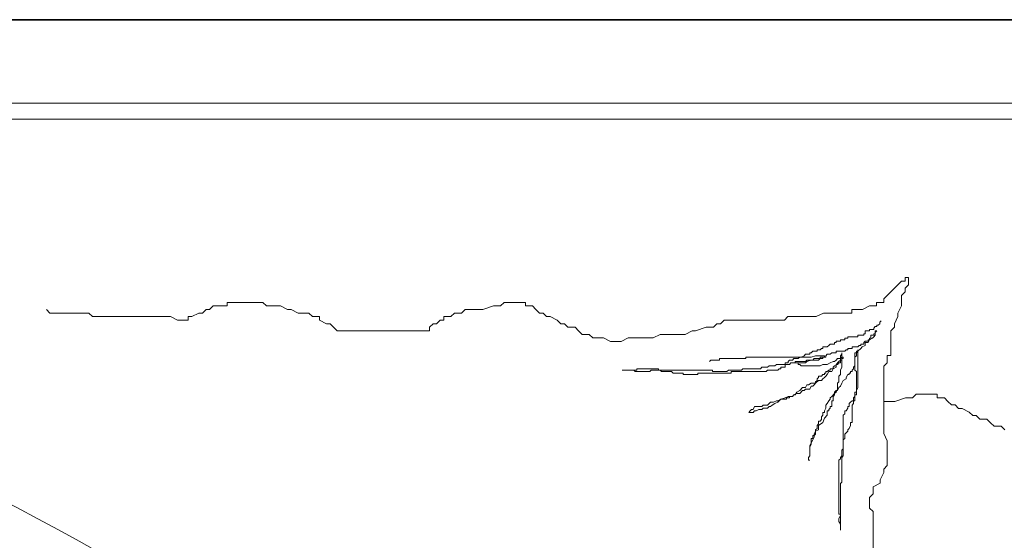
# Model space of a CAD drawing. Units: millimetres. Extents: x 15 to 1532, y 360 to 621.
# Drawn here: x 822 to 822, y 454 to 454 of the extents above; entities that cross this region are included whole.
import ezdxf

# ---------------------------------------------------------------- set-up
doc = ezdxf.new("R2010")
doc.units = ezdxf.units.MM
doc.layers.add('mobiliario.', color=7, linetype='Continuous', lineweight=9, true_color=0x595959)
doc.layers.add('MUROS', color=1, linetype='Continuous', lineweight=30)

# ---------------------------------------------------------------- blocks, each defined once
blk = doc.blocks.new('50')
at = {"layer": 'mobiliario.'}
for p, q in [((-1739.316, 2506.172), (-1411.316, 2506.172)), ((-1739.316, 2503.172), (-1411.316, 2503.172)), ((-1674.837, 2502.594), (-1585.054, 2502.594))]:
    blk.add_line(p, q, dxfattribs=at)
at = {"layer": 'mobiliario.', "color": 8}
for p, q in [((-1603.905, 2496.516), (-1603.65, 2496.771)), ((-1603.65, 2496.771), (-1603.522, 2496.771)), ((-1603.522, 2496.899), (-1603.395, 2496.899)), ((-1603.522, 2496.771), (-1603.522, 2496.899)), ((-1603.395, 2496.899), (-1603.395, 2496.644)), ((-1604.288, 2496.134), (-1604.033, 2496.389)), ((-1604.033, 2496.389), (-1603.905, 2496.516)), ((-1603.522, 2496.389), (-1603.65, 2496.261)), ((-1603.395, 2496.644), (-1603.522, 2496.516)), ((-1603.522, 2496.516), (-1603.522, 2496.389)), ((-1627.891, 2496.007), (-1626.615, 2496.007)), ((-1627.891, 2495.879), (-1627.891, 2496.007)), ((-1626.615, 2496.007), (-1626.487, 2495.879)), ((-1618.067, 2495.879), (-1617.939, 2496.007)), ((-1617.939, 2496.007), (-1617.174, 2496.007)), ((-1617.174, 2496.007), (-1617.174, 2495.879)), ((-1604.543, 2496.007), (-1604.288, 2496.007)), ((-1604.543, 2495.879), (-1604.543, 2496.007)), ((-1604.288, 2496.007), (-1604.288, 2496.134)), ((-1603.65, 2496.261), (-1603.65, 2495.879)), ((-1634.397, 2495.752), (-1634.27, 2495.624)), ((-1634.27, 2495.624), (-1632.866, 2495.624)), ((-1632.866, 2495.624), (-1632.739, 2495.497)), ((-1629.166, 2495.497), (-1628.911, 2495.624)), ((-1628.911, 2495.624), (-1628.784, 2495.624)), ((-1628.784, 2495.624), (-1628.656, 2495.752)), ((-1628.656, 2495.752), (-1628.529, 2495.752)), ((-1628.529, 2495.752), (-1628.401, 2495.879)), ((-1628.401, 2495.879), (-1627.891, 2495.879)), ((-1626.487, 2495.879), (-1625.977, 2495.879)), ((-1625.977, 2495.879), (-1625.722, 2495.752)), ((-1625.722, 2495.752), (-1625.594, 2495.752)), ((-1625.594, 2495.752), (-1625.339, 2495.624)), ((-1625.339, 2495.624), (-1624.956, 2495.624)), ((-1624.956, 2495.624), (-1624.829, 2495.497)), ((-1619.853, 2495.497), (-1619.725, 2495.624)), ((-1619.725, 2495.624), (-1619.47, 2495.624)), ((-1619.47, 2495.624), (-1619.343, 2495.752)), ((-1619.343, 2495.752), (-1618.705, 2495.752)), ((-1618.705, 2495.752), (-1618.322, 2495.879)), ((-1618.322, 2495.879), (-1618.067, 2495.879)), ((-1617.174, 2495.879), (-1616.919, 2495.879)), ((-1616.919, 2495.879), (-1616.791, 2495.752)), ((-1616.791, 2495.752), (-1616.663, 2495.624)), ((-1616.663, 2495.624), (-1616.536, 2495.624)), ((-1616.536, 2495.624), (-1616.408, 2495.497)), ((-1606.712, 2495.497), (-1606.457, 2495.624)), ((-1606.457, 2495.624), (-1605.436, 2495.624)), ((-1605.436, 2495.752), (-1605.053, 2495.752)), ((-1605.436, 2495.624), (-1605.436, 2495.752)), ((-1605.053, 2495.752), (-1604.798, 2495.879)), ((-1604.798, 2495.879), (-1604.543, 2495.879)), ((-1603.65, 2495.879), (-1603.778, 2495.624)), ((-1603.778, 2495.624), (-1603.778, 2495.497)), ((-1632.739, 2495.497), (-1629.932, 2495.497)), ((-1629.932, 2495.497), (-1629.677, 2495.369)), ((-1629.677, 2495.369), (-1629.294, 2495.369)), ((-1629.294, 2495.497), (-1629.166, 2495.497)), ((-1629.294, 2495.369), (-1629.294, 2495.497)), ((-1624.829, 2495.497), (-1624.573, 2495.497)), ((-1624.573, 2495.497), (-1624.573, 2495.369)), ((-1624.573, 2495.369), (-1624.318, 2495.242)), ((-1620.363, 2495.242), (-1620.236, 2495.369)), ((-1620.236, 2495.369), (-1620.108, 2495.369)), ((-1620.108, 2495.497), (-1619.853, 2495.497)), ((-1620.108, 2495.369), (-1620.108, 2495.497)), ((-1616.408, 2495.497), (-1616.281, 2495.497)), ((-1616.281, 2495.497), (-1616.025, 2495.369)), ((-1616.025, 2495.369), (-1615.898, 2495.242)), ((-1610.157, 2495.242), (-1610.029, 2495.369)), ((-1610.029, 2495.369), (-1607.86, 2495.369)), ((-1607.86, 2495.369), (-1607.733, 2495.497)), ((-1607.733, 2495.497), (-1606.712, 2495.497)), ((-1604.381, 2495.347), (-1604.433, 2495.294)), ((-1604.433, 2495.294), (-1604.433, 2495.242)), ((-1603.778, 2495.497), (-1603.905, 2495.242)), ((-1624.318, 2495.242), (-1624.191, 2495.242)), ((-1624.191, 2495.242), (-1623.936, 2494.987)), ((-1623.936, 2494.987), (-1620.618, 2494.987)), ((-1620.618, 2495.114), (-1620.491, 2495.242)), ((-1620.618, 2494.987), (-1620.618, 2495.114)), ((-1620.491, 2495.242), (-1620.363, 2495.242)), ((-1615.898, 2495.242), (-1615.77, 2495.242)), ((-1615.77, 2495.242), (-1615.643, 2495.114)), ((-1615.643, 2495.114), (-1615.388, 2495.114)), ((-1615.388, 2495.114), (-1615.26, 2494.987)), ((-1615.26, 2494.987), (-1615.132, 2494.859)), ((-1611.433, 2494.859), (-1611.177, 2494.987)), ((-1611.177, 2494.987), (-1611.05, 2494.987)), ((-1611.05, 2494.987), (-1610.667, 2495.114)), ((-1610.667, 2495.114), (-1610.412, 2495.114)), ((-1610.412, 2495.114), (-1610.284, 2495.242)), ((-1610.284, 2495.242), (-1610.157, 2495.242)), ((-1604.956, 2494.981), (-1604.956, 2494.876)), ((-1604.799, 2494.981), (-1604.956, 2494.981)), ((-1604.799, 2495.033), (-1604.799, 2494.981)), ((-1604.642, 2495.033), (-1604.799, 2495.033)), ((-1604.59, 2495.138), (-1604.642, 2495.085)), ((-1604.642, 2495.085), (-1604.642, 2495.033)), ((-1604.538, 2495.138), (-1604.59, 2495.138)), ((-1604.538, 2494.981), (-1604.59, 2494.928)), ((-1604.59, 2494.981), (-1604.538, 2494.981)), ((-1604.59, 2494.876), (-1604.59, 2494.981)), ((-1604.59, 2494.928), (-1604.59, 2494.824)), ((-1604.538, 2495.19), (-1604.538, 2495.138)), ((-1604.485, 2495.19), (-1604.538, 2495.19)), ((-1604.433, 2495.242), (-1604.485, 2495.19)), ((-1603.905, 2495.114), (-1604.033, 2494.987)), ((-1604.033, 2494.987), (-1604.033, 2494.094)), ((-1603.905, 2495.242), (-1603.905, 2495.114)), ((-1615.132, 2494.859), (-1614.877, 2494.859)), ((-1614.877, 2494.859), (-1614.75, 2494.732)), ((-1614.75, 2494.732), (-1614.367, 2494.732)), ((-1614.367, 2494.732), (-1614.112, 2494.604)), ((-1614.112, 2494.604), (-1613.729, 2494.604)), ((-1613.729, 2494.604), (-1613.474, 2494.732)), ((-1613.474, 2494.732), (-1612.581, 2494.732)), ((-1612.581, 2494.732), (-1612.326, 2494.859)), ((-1612.326, 2494.859), (-1611.433, 2494.859)), ((-1606.055, 2494.563), (-1606.055, 2494.51)), ((-1606.002, 2494.563), (-1606.055, 2494.563)), ((-1606.002, 2494.615), (-1606.002, 2494.563)), ((-1605.845, 2494.615), (-1606.002, 2494.615)), ((-1605.845, 2494.667), (-1605.845, 2494.615)), ((-1605.688, 2494.667), (-1605.845, 2494.667)), ((-1605.688, 2494.719), (-1605.688, 2494.667)), ((-1605.584, 2494.719), (-1605.688, 2494.719)), ((-1605.584, 2494.772), (-1605.584, 2494.719)), ((-1605.218, 2494.772), (-1605.584, 2494.772)), ((-1605.218, 2494.824), (-1605.218, 2494.772)), ((-1605.008, 2494.824), (-1605.218, 2494.824)), ((-1605.008, 2494.876), (-1605.008, 2494.824)), ((-1604.956, 2494.876), (-1605.008, 2494.876)), ((-1605.008, 2494.563), (-1604.956, 2494.615)), ((-1605.008, 2494.51), (-1605.008, 2494.563)), ((-1604.956, 2494.615), (-1604.851, 2494.615)), ((-1604.956, 2494.563), (-1604.956, 2494.458)), ((-1604.851, 2494.563), (-1604.956, 2494.563)), ((-1604.799, 2494.667), (-1604.851, 2494.563)), ((-1604.851, 2494.667), (-1604.799, 2494.667)), ((-1604.851, 2494.615), (-1604.851, 2494.667)), ((-1604.694, 2494.719), (-1604.799, 2494.667)), ((-1604.799, 2494.719), (-1604.747, 2494.719)), ((-1604.799, 2494.667), (-1604.799, 2494.719)), ((-1604.747, 2494.824), (-1604.642, 2494.824)), ((-1604.747, 2494.719), (-1604.747, 2494.824)), ((-1604.642, 2494.772), (-1604.694, 2494.719)), ((-1604.642, 2494.876), (-1604.59, 2494.876)), ((-1604.642, 2494.824), (-1604.642, 2494.876)), ((-1604.59, 2494.824), (-1604.642, 2494.772)), ((-1606.839, 2494.249), (-1606.892, 2494.197)), ((-1606.682, 2494.249), (-1606.839, 2494.249)), ((-1606.682, 2494.301), (-1606.682, 2494.249)), ((-1606.578, 2494.301), (-1606.682, 2494.301)), ((-1606.525, 2494.354), (-1606.578, 2494.301)), ((-1606.473, 2494.354), (-1606.525, 2494.354)), ((-1606.473, 2494.406), (-1606.473, 2494.354)), ((-1606.316, 2494.406), (-1606.473, 2494.406)), ((-1606.264, 2494.458), (-1606.316, 2494.406)), ((-1606.212, 2494.51), (-1606.264, 2494.458)), ((-1606.055, 2494.51), (-1606.212, 2494.51)), ((-1606.002, 2494.249), (-1605.688, 2494.249)), ((-1606.002, 2494.197), (-1606.002, 2494.249)), ((-1605.688, 2494.249), (-1605.636, 2494.301)), ((-1605.636, 2494.301), (-1605.584, 2494.301)), ((-1605.584, 2494.354), (-1605.427, 2494.354)), ((-1605.584, 2494.301), (-1605.584, 2494.354)), ((-1605.427, 2494.406), (-1605.218, 2494.406)), ((-1605.427, 2494.354), (-1605.427, 2494.406)), ((-1605.27, 2494.249), (-1605.27, 2494.197)), ((-1605.218, 2494.249), (-1605.27, 2494.249)), ((-1605.218, 2494.249), (-1605.27, 2494.197)), ((-1605.218, 2494.406), (-1605.165, 2494.458)), ((-1605.113, 2494.354), (-1605.218, 2494.249)), ((-1605.218, 2494.301), (-1605.218, 2494.249)), ((-1605.218, 2492.942), (-1605.218, 2494.301)), ((-1605.165, 2494.458), (-1605.113, 2494.458)), ((-1605.113, 2494.51), (-1605.008, 2494.51)), ((-1605.113, 2494.458), (-1605.113, 2494.51)), ((-1605.061, 2494.406), (-1605.113, 2494.354)), ((-1604.956, 2494.458), (-1605.061, 2494.406)), ((-1610.501, 2493.935), (-1610.554, 2493.883)), ((-1610.187, 2493.935), (-1610.501, 2493.935)), ((-1609.246, 2493.988), (-1610.187, 2493.988)), ((-1610.187, 2493.988), (-1610.187, 2493.935)), ((-1609.246, 2494.04), (-1609.246, 2493.988)), ((-1606.892, 2494.04), (-1609.246, 2494.04)), ((-1607.676, 2493.935), (-1607.729, 2493.883)), ((-1607.729, 2493.883), (-1607.729, 2493.831)), ((-1607.572, 2493.935), (-1607.676, 2493.935)), ((-1607.519, 2493.988), (-1607.572, 2493.935)), ((-1607.363, 2493.988), (-1607.519, 2493.988)), ((-1607.467, 2493.883), (-1607.101, 2493.883)), ((-1607.467, 2493.831), (-1607.467, 2493.883)), ((-1607.31, 2494.04), (-1607.363, 2493.988)), ((-1607.258, 2494.04), (-1607.31, 2494.04)), ((-1607.153, 2494.092), (-1607.258, 2494.04)), ((-1607.101, 2494.144), (-1607.153, 2494.092)), ((-1606.944, 2494.144), (-1607.101, 2494.144)), ((-1607.101, 2493.883), (-1607.049, 2493.935)), ((-1607.101, 2493.831), (-1607.049, 2493.883)), ((-1607.049, 2493.883), (-1606.892, 2493.935)), ((-1607.049, 2493.935), (-1606.839, 2493.935)), ((-1606.944, 2494.197), (-1606.944, 2494.144)), ((-1606.892, 2494.197), (-1606.944, 2494.197)), ((-1606.735, 2494.092), (-1606.892, 2494.04)), ((-1606.892, 2493.935), (-1606.63, 2493.935)), ((-1606.839, 2493.935), (-1606.787, 2493.988)), ((-1606.787, 2493.988), (-1606.578, 2493.988)), ((-1606.421, 2494.092), (-1606.735, 2494.092)), ((-1606.63, 2493.935), (-1606.578, 2493.988)), ((-1606.578, 2494.04), (-1606.369, 2494.04)), ((-1606.578, 2493.988), (-1606.578, 2494.04)), ((-1606.578, 2493.988), (-1606.473, 2493.988)), ((-1606.473, 2494.04), (-1606.421, 2494.04)), ((-1606.473, 2493.988), (-1606.473, 2494.04)), ((-1606.421, 2494.04), (-1606.421, 2494.092)), ((-1606.369, 2494.092), (-1606.316, 2494.144)), ((-1606.369, 2494.04), (-1606.369, 2494.092)), ((-1606.316, 2494.144), (-1606.212, 2494.144)), ((-1606.212, 2494.144), (-1606.159, 2494.197)), ((-1606.107, 2493.883), (-1606.212, 2493.831)), ((-1606.159, 2494.197), (-1606.002, 2494.197)), ((-1606.055, 2493.883), (-1606.107, 2493.883)), ((-1606.002, 2493.935), (-1606.055, 2493.883)), ((-1605.95, 2493.988), (-1606.002, 2493.935)), ((-1605.898, 2493.883), (-1606.002, 2493.779)), ((-1605.845, 2493.988), (-1605.95, 2493.988)), ((-1605.845, 2493.935), (-1605.898, 2493.883)), ((-1605.793, 2494.144), (-1605.845, 2494.092)), ((-1605.845, 2494.092), (-1605.845, 2493.935)), ((-1605.793, 2494.04), (-1605.845, 2493.988)), ((-1605.845, 2493.935), (-1605.793, 2493.935)), ((-1605.845, 2493.831), (-1605.845, 2493.935)), ((-1605.793, 2494.197), (-1605.793, 2494.144)), ((-1605.793, 2493.674), (-1605.793, 2494.197)), ((-1605.741, 2494.04), (-1605.793, 2494.04)), ((-1605.793, 2493.988), (-1605.741, 2493.988)), ((-1605.793, 2493.935), (-1605.793, 2493.988)), ((-1605.741, 2493.988), (-1605.741, 2494.04)), ((-1605.322, 2494.197), (-1605.322, 2493.726)), ((-1605.27, 2494.197), (-1605.322, 2494.197)), ((-1605.27, 2494.092), (-1605.322, 2494.04)), ((-1605.322, 2494.04), (-1605.322, 2493.569)), ((-1605.27, 2494.197), (-1605.27, 2494.092)), ((-1604.16, 2494.094), (-1604.16, 2493.84)), ((-1604.033, 2494.094), (-1604.16, 2494.094)), ((-1613.693, 2493.569), (-1613.169, 2493.569)), ((-1613.274, 2493.569), (-1613.693, 2493.569)), ((-1613.222, 2493.517), (-1613.274, 2493.569)), ((-1612.699, 2493.517), (-1613.222, 2493.517)), ((-1613.169, 2493.622), (-1612.385, 2493.622)), ((-1613.169, 2493.569), (-1613.169, 2493.622)), ((-1612.646, 2493.569), (-1612.699, 2493.517)), ((-1610.449, 2493.569), (-1612.646, 2493.569)), ((-1612.385, 2493.622), (-1612.385, 2493.569)), ((-1612.385, 2493.569), (-1612.332, 2493.569)), ((-1612.332, 2493.569), (-1612.28, 2493.517)), ((-1612.28, 2493.517), (-1611.914, 2493.517)), ((-1611.914, 2493.517), (-1611.862, 2493.465)), ((-1610.449, 2493.517), (-1610.449, 2493.569)), ((-1609.926, 2493.517), (-1610.449, 2493.517)), ((-1609.874, 2493.569), (-1609.926, 2493.517)), ((-1609.403, 2493.569), (-1609.874, 2493.569)), ((-1609.769, 2493.517), (-1608.513, 2493.517)), ((-1609.769, 2493.465), (-1609.769, 2493.517)), ((-1609.35, 2493.622), (-1609.403, 2493.569)), ((-1608.723, 2493.622), (-1609.35, 2493.622)), ((-1608.67, 2493.674), (-1608.723, 2493.622)), ((-1608.461, 2493.674), (-1608.67, 2493.674)), ((-1608.513, 2493.517), (-1608.461, 2493.569)), ((-1608.409, 2493.726), (-1608.461, 2493.674)), ((-1608.461, 2493.569), (-1608.095, 2493.569)), ((-1608.2, 2493.726), (-1608.409, 2493.726)), ((-1608.147, 2493.779), (-1608.2, 2493.726)), ((-1607.833, 2493.779), (-1608.147, 2493.779)), ((-1608.095, 2493.569), (-1608.043, 2493.622)), ((-1608.043, 2493.622), (-1607.99, 2493.622)), ((-1607.99, 2493.674), (-1607.833, 2493.674)), ((-1607.99, 2493.622), (-1607.99, 2493.674)), ((-1607.833, 2493.831), (-1607.833, 2493.779)), ((-1607.729, 2493.831), (-1607.833, 2493.831)), ((-1607.833, 2493.779), (-1607.676, 2493.779)), ((-1607.833, 2493.674), (-1607.833, 2493.779)), ((-1607.676, 2493.779), (-1607.624, 2493.831)), ((-1607.624, 2493.831), (-1607.467, 2493.831)), ((-1607.467, 2493.831), (-1607.101, 2493.831)), ((-1607.363, 2493.831), (-1607.467, 2493.831)), ((-1607.363, 2493.779), (-1607.363, 2493.831)), ((-1607.31, 2493.779), (-1607.363, 2493.779)), ((-1607.258, 2493.726), (-1607.31, 2493.779)), ((-1606.578, 2493.726), (-1607.258, 2493.726)), ((-1606.473, 2493.779), (-1606.578, 2493.726)), ((-1606.316, 2493.779), (-1606.473, 2493.779)), ((-1606.369, 2493.517), (-1606.316, 2493.517)), ((-1606.369, 2493.465), (-1606.369, 2493.517)), ((-1606.212, 2493.831), (-1606.316, 2493.779)), ((-1606.316, 2493.517), (-1606.264, 2493.569)), ((-1606.264, 2493.517), (-1606.316, 2493.413)), ((-1606.264, 2493.569), (-1606.212, 2493.569)), ((-1606.159, 2493.517), (-1606.264, 2493.517)), ((-1606.212, 2493.622), (-1606.107, 2493.622)), ((-1606.212, 2493.569), (-1606.212, 2493.622)), ((-1606.107, 2493.622), (-1606.159, 2493.517)), ((-1606.107, 2493.674), (-1606.055, 2493.726)), ((-1606.107, 2493.622), (-1606.107, 2493.674)), ((-1606.002, 2493.674), (-1606.107, 2493.622)), ((-1606.055, 2493.726), (-1606.002, 2493.726)), ((-1606.002, 2493.779), (-1605.95, 2493.779)), ((-1606.002, 2493.726), (-1606.002, 2493.779)), ((-1606.002, 2493.779), (-1606.002, 2493.674)), ((-1605.95, 2493.779), (-1605.898, 2493.831)), ((-1605.898, 2493.831), (-1605.845, 2493.831)), ((-1605.845, 2493.569), (-1605.793, 2493.674)), ((-1605.845, 2493.413), (-1605.845, 2493.569)), ((-1605.479, 2493.517), (-1605.479, 2493.465)), ((-1605.427, 2493.517), (-1605.479, 2493.517)), ((-1605.375, 2493.622), (-1605.427, 2493.569)), ((-1605.427, 2493.569), (-1605.427, 2493.517)), ((-1605.322, 2493.726), (-1605.375, 2493.674)), ((-1605.375, 2493.674), (-1605.375, 2493.622)), ((-1605.322, 2493.569), (-1605.27, 2493.517)), ((-1605.27, 2493.517), (-1605.27, 2492.785)), ((-1604.16, 2493.84), (-1604.288, 2493.712)), ((-1604.288, 2493.712), (-1604.288, 2491.29)), ((-1611.862, 2493.465), (-1611.495, 2493.465)), ((-1611.495, 2493.465), (-1611.495, 2493.413)), ((-1611.495, 2493.413), (-1610.972, 2493.413)), ((-1610.972, 2493.465), (-1609.769, 2493.465)), ((-1610.972, 2493.413), (-1610.972, 2493.465)), ((-1606.735, 2493.151), (-1606.682, 2493.204)), ((-1606.63, 2493.204), (-1606.735, 2493.099)), ((-1606.735, 2493.099), (-1606.735, 2493.151)), ((-1606.682, 2493.256), (-1606.63, 2493.308)), ((-1606.682, 2493.204), (-1606.682, 2493.256)), ((-1606.63, 2493.36), (-1606.525, 2493.36)), ((-1606.63, 2493.308), (-1606.63, 2493.36)), ((-1606.525, 2493.204), (-1606.63, 2493.204)), ((-1606.525, 2493.36), (-1606.473, 2493.413)), ((-1606.473, 2493.256), (-1606.525, 2493.204)), ((-1606.473, 2493.413), (-1606.421, 2493.413)), ((-1606.421, 2493.308), (-1606.473, 2493.256)), ((-1606.421, 2493.465), (-1606.369, 2493.465)), ((-1606.421, 2493.413), (-1606.421, 2493.465)), ((-1606.369, 2493.36), (-1606.421, 2493.308)), ((-1606.316, 2493.413), (-1606.369, 2493.36)), ((-1605.95, 2493.099), (-1605.898, 2493.151)), ((-1605.898, 2493.36), (-1605.845, 2493.413)), ((-1605.898, 2493.151), (-1605.898, 2493.36)), ((-1605.741, 2493.204), (-1605.793, 2493.099)), ((-1605.636, 2493.256), (-1605.741, 2493.204)), ((-1605.584, 2493.413), (-1605.636, 2493.308)), ((-1605.636, 2493.308), (-1605.636, 2493.256)), ((-1605.532, 2493.413), (-1605.584, 2493.413)), ((-1605.532, 2493.465), (-1605.532, 2493.413)), ((-1605.479, 2493.465), (-1605.532, 2493.465)), ((-1607.31, 2492.838), (-1607.415, 2492.785)), ((-1607.206, 2492.942), (-1607.31, 2492.838)), ((-1607.31, 2492.733), (-1607.206, 2492.838)), ((-1607.101, 2492.942), (-1607.206, 2492.942)), ((-1607.206, 2492.838), (-1607.153, 2492.838)), ((-1607.153, 2492.838), (-1607.101, 2492.89)), ((-1607.049, 2493.047), (-1607.101, 2492.942)), ((-1607.101, 2492.89), (-1606.944, 2492.89)), ((-1606.996, 2493.047), (-1607.049, 2493.047)), ((-1606.892, 2493.099), (-1606.996, 2493.047)), ((-1606.944, 2492.89), (-1606.892, 2492.995)), ((-1606.735, 2493.099), (-1606.892, 2493.099)), ((-1606.892, 2492.995), (-1606.839, 2492.995)), ((-1606.839, 2492.995), (-1606.787, 2493.047)), ((-1606.787, 2493.047), (-1606.735, 2493.099)), ((-1606.002, 2492.838), (-1606.055, 2492.785)), ((-1606.002, 2492.785), (-1605.95, 2492.89)), ((-1605.95, 2492.838), (-1606.002, 2492.838)), ((-1605.95, 2492.89), (-1605.95, 2493.099)), ((-1605.898, 2492.942), (-1605.95, 2492.838)), ((-1605.845, 2492.995), (-1605.898, 2492.942)), ((-1605.793, 2493.099), (-1605.845, 2492.995)), ((-1605.27, 2492.838), (-1605.218, 2492.942)), ((-1605.27, 2492.681), (-1605.27, 2492.838)), ((-1608.252, 2492.42), (-1608.147, 2492.472)), ((-1608.147, 2492.472), (-1608.095, 2492.472)), ((-1608.095, 2492.472), (-1607.99, 2492.524)), ((-1608.043, 2492.472), (-1608.095, 2492.42)), ((-1607.99, 2492.524), (-1608.043, 2492.472)), ((-1607.99, 2492.524), (-1607.833, 2492.576)), ((-1607.781, 2492.524), (-1607.99, 2492.524)), ((-1607.833, 2492.576), (-1607.729, 2492.629)), ((-1607.781, 2492.576), (-1607.781, 2492.524)), ((-1607.676, 2492.576), (-1607.781, 2492.576)), ((-1607.729, 2492.629), (-1607.572, 2492.629)), ((-1607.676, 2492.629), (-1607.676, 2492.576)), ((-1607.572, 2492.629), (-1607.676, 2492.629)), ((-1607.572, 2492.629), (-1607.519, 2492.681)), ((-1607.519, 2492.681), (-1607.572, 2492.629)), ((-1607.519, 2492.681), (-1607.415, 2492.733)), ((-1607.467, 2492.681), (-1607.519, 2492.681)), ((-1607.415, 2492.785), (-1607.467, 2492.681)), ((-1607.415, 2492.733), (-1607.31, 2492.733)), ((-1606.264, 2492.472), (-1606.316, 2492.367)), ((-1606.212, 2492.524), (-1606.264, 2492.472)), ((-1606.159, 2492.629), (-1606.212, 2492.576)), ((-1606.212, 2492.576), (-1606.212, 2492.524)), ((-1606.055, 2492.733), (-1606.159, 2492.629)), ((-1606.159, 2492.472), (-1606.107, 2492.472)), ((-1606.159, 2492.263), (-1606.159, 2492.472)), ((-1606.107, 2492.629), (-1606.055, 2492.681)), ((-1606.107, 2492.472), (-1606.107, 2492.629)), ((-1606.055, 2492.733), (-1606.002, 2492.785)), ((-1606.055, 2492.785), (-1606.055, 2492.733)), ((-1606.055, 2492.681), (-1606.055, 2492.733)), ((-1605.479, 2492.42), (-1605.427, 2492.472)), ((-1605.427, 2492.472), (-1605.322, 2492.472)), ((-1605.322, 2492.629), (-1605.375, 2492.576)), ((-1605.375, 2492.576), (-1605.375, 2492.367)), ((-1605.322, 2492.785), (-1605.322, 2492.629)), ((-1605.27, 2492.785), (-1605.322, 2492.785)), ((-1605.322, 2492.681), (-1605.27, 2492.681)), ((-1605.322, 2492.472), (-1605.322, 2492.681)), ((-1604.288, 2492.448), (-1603.892, 2492.448)), ((-1603.892, 2492.448), (-1603.51, 2492.576)), ((-1603.51, 2492.576), (-1603.255, 2492.576)), ((-1603.255, 2492.576), (-1603.127, 2492.703)), ((-1603.127, 2492.703), (-1602.361, 2492.703)), ((-1602.361, 2492.703), (-1602.361, 2492.576)), ((-1602.361, 2492.576), (-1602.106, 2492.576)), ((-1602.106, 2492.576), (-1601.979, 2492.448)), ((-1601.979, 2492.448), (-1601.851, 2492.321)), ((-1609.141, 2492.054), (-1609.089, 2492.106)), ((-1609.089, 2492.106), (-1609.037, 2492.158)), ((-1609.037, 2492.158), (-1608.984, 2492.158)), ((-1608.984, 2492.158), (-1608.932, 2492.263)), ((-1608.932, 2492.106), (-1608.984, 2492.054)), ((-1608.932, 2492.263), (-1608.67, 2492.263)), ((-1608.88, 2492.106), (-1608.932, 2492.106)), ((-1608.775, 2492.158), (-1608.88, 2492.106)), ((-1608.67, 2492.158), (-1608.775, 2492.158)), ((-1608.67, 2492.263), (-1608.618, 2492.315)), ((-1608.618, 2492.21), (-1608.67, 2492.158)), ((-1608.618, 2492.315), (-1608.461, 2492.315)), ((-1608.461, 2492.21), (-1608.618, 2492.21)), ((-1608.461, 2492.315), (-1608.409, 2492.367)), ((-1608.409, 2492.263), (-1608.461, 2492.21)), ((-1608.409, 2492.367), (-1608.356, 2492.42)), ((-1608.356, 2492.263), (-1608.409, 2492.263)), ((-1608.356, 2492.42), (-1608.252, 2492.42)), ((-1608.304, 2492.315), (-1608.356, 2492.263)), ((-1608.2, 2492.367), (-1608.304, 2492.315)), ((-1608.095, 2492.42), (-1608.2, 2492.367)), ((-1606.369, 2492.21), (-1606.421, 2492.106)), ((-1606.421, 2492.106), (-1606.421, 2492.054)), ((-1606.316, 2492.367), (-1606.369, 2492.315)), ((-1606.369, 2492.315), (-1606.369, 2492.21)), ((-1606.316, 2492.106), (-1606.264, 2492.106)), ((-1606.316, 2491.949), (-1606.316, 2492.106)), ((-1606.264, 2492.158), (-1606.212, 2492.21)), ((-1606.264, 2492.106), (-1606.264, 2492.158)), ((-1606.212, 2492.263), (-1606.159, 2492.263)), ((-1606.212, 2492.21), (-1606.212, 2492.263)), ((-1605.688, 2492.106), (-1605.636, 2492.106)), ((-1605.688, 2492.001), (-1605.688, 2492.106)), ((-1605.636, 2492.106), (-1605.584, 2492.21)), ((-1605.584, 2492.263), (-1605.532, 2492.263)), ((-1605.584, 2492.21), (-1605.584, 2492.263)), ((-1605.532, 2492.367), (-1605.479, 2492.42)), ((-1605.532, 2492.263), (-1605.532, 2492.367)), ((-1605.375, 2492.367), (-1605.427, 2492.315)), ((-1605.427, 2492.315), (-1605.427, 2491.688)), ((-1601.851, 2492.321), (-1601.724, 2492.321)), ((-1601.724, 2492.321), (-1601.596, 2492.193)), ((-1601.596, 2492.193), (-1601.468, 2492.193)), ((-1601.468, 2492.193), (-1601.213, 2492.066)), ((-1608.984, 2492.054), (-1609.141, 2492.054)), ((-1606.63, 2491.74), (-1606.63, 2491.636)), ((-1606.578, 2491.74), (-1606.63, 2491.74)), ((-1606.525, 2491.792), (-1606.578, 2491.74)), ((-1606.473, 2491.949), (-1606.525, 2491.897)), ((-1606.525, 2491.897), (-1606.525, 2491.792)), ((-1606.473, 2492.054), (-1606.473, 2491.949)), ((-1606.421, 2492.054), (-1606.473, 2492.054)), ((-1606.473, 2491.688), (-1606.421, 2491.845)), ((-1606.421, 2491.845), (-1606.316, 2491.949)), ((-1605.741, 2491.949), (-1605.688, 2492.001)), ((-1605.741, 2490.486), (-1605.741, 2491.949)), ((-1601.213, 2492.066), (-1601.086, 2491.938)), ((-1601.086, 2491.938), (-1600.958, 2491.938)), ((-1600.958, 2491.938), (-1600.831, 2491.811)), ((-1600.831, 2491.811), (-1600.575, 2491.811)), ((-1600.575, 2491.811), (-1600.448, 2491.683)), ((-1606.787, 2491.27), (-1606.735, 2491.374)), ((-1606.682, 2491.479), (-1606.735, 2491.426)), ((-1606.735, 2491.374), (-1606.63, 2491.426)), ((-1606.735, 2491.426), (-1606.735, 2491.27)), ((-1606.63, 2491.636), (-1606.682, 2491.583)), ((-1606.682, 2491.583), (-1606.682, 2491.479)), ((-1606.63, 2491.583), (-1606.473, 2491.688)), ((-1606.63, 2491.426), (-1606.63, 2491.583)), ((-1605.584, 2491.374), (-1605.636, 2491.322)), ((-1605.532, 2491.479), (-1605.584, 2491.426)), ((-1605.584, 2491.426), (-1605.584, 2491.374)), ((-1605.479, 2491.583), (-1605.532, 2491.479)), ((-1605.479, 2491.688), (-1605.479, 2491.583)), ((-1605.427, 2491.688), (-1605.479, 2491.688)), ((-1600.448, 2491.683), (-1600.32, 2491.556)), ((-1600.32, 2491.556), (-1600.065, 2491.556)), ((-1600.065, 2491.556), (-1599.937, 2491.428)), ((-1606.892, 2491.113), (-1606.892, 2490.904)), ((-1606.839, 2491.113), (-1606.892, 2491.113)), ((-1606.892, 2490.956), (-1606.839, 2491.061)), ((-1606.839, 2491.217), (-1606.839, 2491.113)), ((-1606.787, 2491.217), (-1606.839, 2491.217)), ((-1606.839, 2491.061), (-1606.787, 2491.165)), ((-1606.787, 2491.165), (-1606.787, 2491.27)), ((-1606.735, 2491.27), (-1606.787, 2491.217)), ((-1605.688, 2491.113), (-1605.741, 2491.061)), ((-1605.741, 2491.061), (-1605.741, 2490.747)), ((-1605.636, 2491.322), (-1605.688, 2491.27)), ((-1605.688, 2491.27), (-1605.688, 2491.113)), ((-1604.288, 2491.29), (-1604.16, 2491.035)), ((-1604.16, 2491.035), (-1604.16, 2490.143)), ((-1606.944, 2490.852), (-1606.892, 2490.956)), ((-1606.892, 2490.904), (-1606.944, 2490.799)), ((-1606.944, 2490.486), (-1606.944, 2490.852)), ((-1606.944, 2490.799), (-1606.944, 2490.486)), ((-1605.741, 2490.747), (-1605.793, 2490.695)), ((-1605.793, 2490.695), (-1605.793, 2490.486)), ((-1606.996, 2490.433), (-1606.944, 2490.486)), ((-1606.944, 2490.486), (-1606.996, 2490.433)), ((-1606.996, 2490.329), (-1606.996, 2490.433)), ((-1606.996, 2490.433), (-1606.996, 2490.329)), ((-1606.944, 2490.329), (-1606.996, 2490.329)), ((-1606.996, 2490.329), (-1606.944, 2490.329)), ((-1605.845, 2490.381), (-1605.898, 2490.329)), ((-1605.898, 2490.329), (-1605.898, 2488.395)), ((-1605.793, 2490.486), (-1605.845, 2490.433)), ((-1605.845, 2490.433), (-1605.845, 2490.381)), ((-1605.793, 2490.433), (-1605.741, 2490.486)), ((-1605.793, 2489.545), (-1605.793, 2490.433)), ((-1604.16, 2490.143), (-1604.288, 2490.015)), ((-1604.288, 2490.015), (-1604.288, 2489.888)), ((-1604.288, 2489.888), (-1604.416, 2489.633)), ((-1604.416, 2489.633), (-1604.416, 2489.506)), ((-1605.845, 2489.493), (-1605.793, 2489.545)), ((-1605.845, 2488.343), (-1605.845, 2489.493)), ((-1604.416, 2489.506), (-1604.671, 2489.378)), ((-1604.671, 2489.378), (-1604.671, 2489.123)), ((-1604.671, 2489.123), (-1604.798, 2488.996)), ((-1604.798, 2488.996), (-1604.798, 2488.613)), ((-1604.798, 2488.613), (-1604.671, 2488.486)), ((-1605.898, 2488.395), (-1605.845, 2488.395)), ((-1605.898, 2488.238), (-1605.845, 2488.343)), ((-1605.898, 2488.134), (-1605.898, 2488.238)), ((-1605.845, 2488.395), (-1605.845, 2487.82)), ((-1604.671, 2488.486), (-1604.671, 2486.319)), ((-1605.845, 2488.029), (-1605.898, 2488.134)), ((-1605.845, 2487.82), (-1605.845, 2488.029))]:
    blk.add_line(p, q, dxfattribs=at)
at = {"layer": 'mobiliario.'}
for centre, radius, start, end in [((-1703.351, 2359.708), 145.704, 35.71814, 78.71441), ((-1711.081, 2393.36), 115.09, 15.10405, 71.64406)]:
    blk.add_arc(centre, radius, start, end, dxfattribs=at)

msp = doc.modelspace()

# ---------------------------------------------------------------- linework, layer by layer
at = {"layer": 'MUROS'}
for points in [[(824.81107, 454.10122), (819.38607, 454.10122)], [(819.38607, 454.10122), (824.81107, 454.10122)]]:
    msp.add_lwpolyline(points, dxfattribs=at)

# ---------------------------------------------------------------- block references
at = {"color": 8, "xscale": 0.01, "yscale": 0.01, "zscale": 0.01}
msp.add_blockref('50', (837.88457, 429.0395), dxfattribs=at)

doc.saveas('drawing.dxf')
